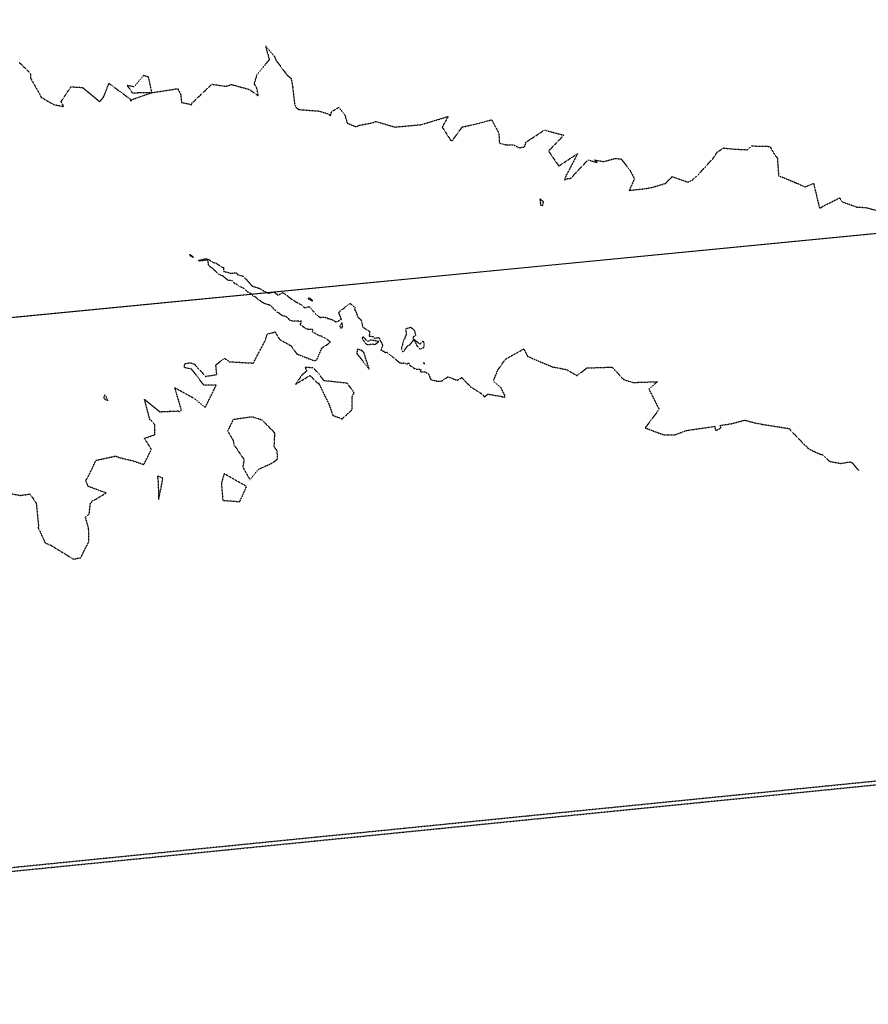
# Model space of a CAD drawing. Units: feet. Extents: x 2216854 to 2219655, y 13755270 to 13757675.
# Drawn here: x 2218233 to 2218675, y 13755273 to 13755786 of the extents above; entities that cross this region are included whole.
import ezdxf

# ---------------------------------------------------------------- set-up
doc = ezdxf.new("R2010")
doc.units = ezdxf.units.FT
doc.header["$MEASUREMENT"] = 0
doc.linetypes.add('HIDDEN2', pattern=[0.1875, 0.125, -0.0625])
for name, color, linetype in [('CE-TOPO-MINR', 39, 'HIDDEN2'), ('MT1262900$0$VG-BNDY-LINE-NPLT', 6, 'Continuous'), ('VE-SSWR-MAIN', 51, 'HIDDEN2'), ('VG-BNDY-LINE', 6, 'Continuous')]:
    doc.layers.add(name, color=color, linetype=linetype)

msp = doc.modelspace()

# ---------------------------------------------------------------- linework, layer by layer
at = {"layer": 'CE-TOPO-MINR', "color": 39, "linetype": 'HIDDEN2', "lineweight": -3}
for points, elevation in [([(2218232.79, 13755763.3), (2218238.51, 13755757.67), (2218238.73, 13755754.96), (2218243.56, 13755746.55), (2218244.02, 13755745.24), (2218250.69, 13755741.39), (2218256.02, 13755740.29), (2218254.58, 13755742.96), (2218259.71, 13755750.62), (2218265.79, 13755750.27), (2218274.69, 13755742.87), (2218276.73, 13755745.33), (2218279.48, 13755752.42), (2218290.45, 13755744.33), (2218290.86, 13755743.18), (2218291.49, 13755743.96), (2218301.73, 13755747.54), (2218291.83, 13755747.34), (2218289.02, 13755751.42), (2218292.64, 13755750.74), (2218297.49, 13755756.6), (2218299.92, 13755755.93), (2218301.73, 13755747.54), (2218313.32, 13755749.34), (2218313.96, 13755749.53), (2218315.42, 13755749.56), (2218316.87, 13755746.62), (2218317.29, 13755742.45), (2218320.68, 13755741.83), (2218322.48, 13755741.16), (2218322.67, 13755742.11), (2218323.45, 13755742.77), (2218333.1, 13755751.95), (2218340.39, 13755750.89), (2218343.34, 13755751.81), (2218352.68, 13755749.23), (2218357.3, 13755745.99), (2218356.54, 13755749.96), (2218355.21, 13755752.16), (2218356.72, 13755757.14), (2218363.14, 13755764.81), (2218361.15, 13755771.99), (2218365.72, 13755766.5), (2218366.5, 13755764.52), (2218372.19, 13755756.81), (2218374.42, 13755754.95), (2218375.16, 13755750.84), (2218376.19, 13755741.68), (2218377.01, 13755739.76), (2218378.4, 13755738.79), (2218389.17, 13755737.97), (2218393.47, 13755736.59), (2218394.92, 13755735.59), (2218395.51, 13755737.74), (2218399.3, 13755739.93), (2218402.37, 13755736.08), (2218403.62, 13755731.76), (2218407.97, 13755729.86), (2218410.1, 13755730.61), (2218417.19, 13755732.01), (2218418.42, 13755732.6), (2218428.44, 13755729.67), (2218441.99, 13755730.9), (2218444.2, 13755731.51), (2218456.28, 13755735.2), (2218453.09, 13755729.63), (2218456.93, 13755723.78), (2218457.27, 13755722.99), (2218457.99, 13755722.67), (2218458.72, 13755722.73), (2218459.18, 13755723.69), (2218463.54, 13755729.67), (2218470.86, 13755731.28), (2218478.89, 13755733.46), (2218482.63, 13755726.41), (2218482.88, 13755721.34), (2218486.42, 13755720.42), (2218490.02, 13755720.48), (2218493.27, 13755718.88), (2218495.99, 13755719.33), (2218496.8, 13755721.82), (2218506.37, 13755728.11), (2218516.47, 13755725.44), (2218508.5, 13755717.13), (2218513.84, 13755709.39), (2218523.71, 13755715.86), (2218517.38, 13755703.85), (2218516.83, 13755702.16), (2218518.4, 13755702.87), (2218519.98, 13755702.9), (2218529.12, 13755712.58), (2218533.92, 13755711.13), (2218532.54, 13755712.46), (2218537.21, 13755711.7), (2218543.22, 13755713.32), (2218546.28, 13755713.09), (2218550.98, 13755707.15), (2218553.26, 13755702.68), (2218550.58, 13755696.68), (2218558.91, 13755697.57), (2218562.98, 13755698.41), (2218569.37, 13755700.28), (2218572.94, 13755703.84), (2218581.07, 13755700.99), (2218583.17, 13755701.85), (2218586.08, 13755704.41), (2218592.14, 13755711.11), (2218594.22, 13755713.3), (2218596.45, 13755716.66), (2218599.78, 13755718.8), (2218603.94, 13755718.26), (2218612.14, 13755717.85), (2218614.4, 13755719.84), (2218623.84, 13755719.6), (2218626.23, 13755715.4), (2218627.73, 13755713.5), (2218628.35, 13755704.33), (2218637.15, 13755700.78), (2218642.05, 13755698.5), (2218646.61, 13755700.34), (2218649.45, 13755688.34), (2218649.73, 13755687.63), (2218650.66, 13755687.72), (2218650.88, 13755688.14), (2218660.12, 13755692.76), (2218661.54, 13755690.71), (2218669.24, 13755688.02), (2218673.76, 13755687.77), (2218683.66, 13755685.1)], 694), ([(2218227.34, 13755539.02), (2218233.4, 13755537.89), (2218238.35, 13755538.63), (2218241.62, 13755533.91), (2218242.79, 13755522.02), (2218242.59, 13755520.77), (2218243.24, 13755519.88), (2218246.13, 13755513.42), (2218246.99, 13755512.94), (2218247.19, 13755512.79), (2218248.06, 13755512.38), (2218249.04, 13755512.05), (2218257.51, 13755506.86), (2218260.16, 13755505.14), (2218260.47, 13755504.89), (2218260.85, 13755504.61), (2218261.87, 13755504.89), (2218264.76, 13755505.46), (2218269.03, 13755513.86), (2218268.92, 13755520.73), (2218267.27, 13755526.46), (2218269.21, 13755528.17), (2218269.83, 13755533.81), (2218271.16, 13755535.27), (2218272.5, 13755535.8), (2218278.04, 13755539.14), (2218268.75, 13755542.55), (2218267.32, 13755545.78), (2218267.79, 13755546.18), (2218269.32, 13755548.94), (2218272.77, 13755556.18), (2218283.1, 13755558.4), (2218284.66, 13755557.65), (2218292.16, 13755555.87), (2218297.67, 13755553.95), (2218301.61, 13755561.79), (2218298.04, 13755567.61), (2218303.49, 13755569.57), (2218303.44, 13755574.64), (2218300.73, 13755577.64), (2218298.02, 13755587.88), (2218306.01, 13755581.45), (2218315.58, 13755581.86), (2218316.19, 13755581.29), (2218317.17, 13755582.05), (2218317.07, 13755582.92), (2218313.83, 13755593.94), (2218323.69, 13755588.52), (2218329.64, 13755583.64), (2218335.38, 13755595.33), (2218328.92, 13755595.28), (2218322.64, 13755603.56), (2218318.78, 13755604.48), (2218318.99, 13755606.41), (2218321.71, 13755606.98), (2218323.87, 13755606.31), (2218329.87, 13755599.86), (2218335.66, 13755600.82), (2218335.19, 13755605.83), (2218339.76, 13755609.31), (2218342.15, 13755607.48), (2218354.69, 13755606.77), (2218360.94, 13755618.59), (2218361.93, 13755621.84), (2218366.07, 13755623.01), (2218368.31, 13755619.18), (2218374.41, 13755615.72), (2218377.42, 13755611.5), (2218386.29, 13755608.06), (2218387.8, 13755608.41), (2218390.42, 13755614.58), (2218394.88, 13755617.59), (2218392.4, 13755619.76), (2218391.34, 13755620.03), (2218390.01, 13755620.93), (2218389.49, 13755620.82), (2218385.52, 13755622.96), (2218385.8, 13755624.22), (2218383.28, 13755624.29), (2218381.93, 13755624.8), (2218380.23, 13755625.99), (2218378.98, 13755627.04), (2218379.34, 13755627.26), (2218379.44, 13755627.46), (2218379.74, 13755628.56), (2218379.21, 13755628.65), (2218378.63, 13755628.51), (2218378.27, 13755628.6), (2218377.67, 13755628.59), (2218375.44, 13755628.59), (2218373.78, 13755628.93), (2218373.08, 13755630.03), (2218371.58, 13755631.09), (2218369.71, 13755631.48), (2218367.84, 13755632.95), (2218367.33, 13755633.13), (2218366.04, 13755634.37), (2218365.14, 13755634.88), (2218365.14, 13755635.41), (2218364.67, 13755635.74), (2218363.25, 13755637.08), (2218362.53, 13755637.1), (2218360.61, 13755637.79), (2218359.45, 13755638.3), (2218358.79, 13755638.87), (2218357.49, 13755639.67), (2218355.71, 13755641.26), (2218354.3, 13755641.88), (2218354.04, 13755642.68), (2218351.57, 13755643.86), (2218351.08, 13755644.36), (2218350.81, 13755644.75), (2218350.16, 13755645.41), (2218347.39, 13755646.78), (2218346.11, 13755647.73), (2218345.13, 13755648.05), (2218343.83, 13755649.55), (2218341.39, 13755649.97), (2218338.81, 13755652.12), (2218336.8, 13755652.93), (2218334.65, 13755654.86), (2218333.82, 13755655.96), (2218332.52, 13755656.67), (2218331.48, 13755657.45), (2218331.06, 13755660.34), (2218329.75, 13755660.29), (2218326.77, 13755659.9), (2218326.59, 13755660), (2218326.13, 13755660.21), (2218326.53, 13755660.32), (2218326.9, 13755660.4), (2218329.74, 13755661.14), (2218331, 13755660.82), (2218331.16, 13755660.88), (2218331.37, 13755660.78), (2218331.55, 13755660.66), (2218333.83, 13755659.15), (2218335.18, 13755658.86), (2218335.85, 13755658.42), (2218336.44, 13755658.1), (2218338.29, 13755656.8), (2218339.26, 13755656.56), (2218339.2, 13755655.03), (2218339.39, 13755654.38), (2218340.93, 13755654.14), (2218342.76, 13755653.6), (2218345.14, 13755653.71), (2218345.63, 13755653.83), (2218345.98, 13755653.52), (2218346.72, 13755652.64), (2218349.43, 13755652.05), (2218351.72, 13755649.56), (2218353.09, 13755648), (2218353.41, 13755647.51), (2218354.57, 13755646.71), (2218357.02, 13755646.01), (2218359.29, 13755644.98), (2218359.48, 13755644.73), (2218362.31, 13755643.21), (2218362.72, 13755643.11), (2218364.75, 13755643.73), (2218365.61, 13755643.74), (2218367.57, 13755642.13), (2218369.49, 13755643.11), (2218369.89, 13755643.5), (2218371.21, 13755642.78), (2218372.36, 13755641.87), (2218373.22, 13755641.14), (2218374.67, 13755640.09), (2218376.99, 13755638.59), (2218379.59, 13755637.22), (2218381.41, 13755635.61), (2218383.32, 13755636.07), (2218384.05, 13755636.12), (2218385.64, 13755634.07), (2218386.41, 13755633.32), (2218387.73, 13755631.77), (2218389.5, 13755630.58), (2218391.93, 13755630.7), (2218393.95, 13755629.94), (2218394.28, 13755629.86), (2218395.41, 13755629.57), (2218396.22, 13755629.1), (2218397.95, 13755628.13), (2218400.63, 13755629.63), (2218399.85, 13755631.31), (2218399.72, 13755631.94), (2218399.15, 13755632.82), (2218399.92, 13755633.85), (2218402.3, 13755635.7), (2218404.55, 13755637.47), (2218405.17, 13755637.82), (2218406.75, 13755636.45), (2218407.77, 13755635.95), (2218407.5, 13755634.5), (2218408.12, 13755633.71), (2218408.68, 13755632.26), (2218408.93, 13755631.05), (2218410.03, 13755629.93), (2218410.94, 13755628.95), (2218411.15, 13755628.16), (2218411.71, 13755625.55), (2218414.13, 13755623.92), (2218415.31, 13755623.41), (2218415.09, 13755620.86), (2218417.31, 13755620.51), (2218417.83, 13755619.65), (2218420.07, 13755620.11), (2218420.99, 13755618.22), (2218421.45, 13755617.48), (2218422.1, 13755615.92), (2218421.21, 13755613.58), (2218422.5, 13755612.93), (2218423.64, 13755612.34), (2218424.29, 13755612.42), (2218425.26, 13755611.51), (2218427.71, 13755609.62), (2218429.01, 13755608.59), (2218430.85, 13755607.05), (2218431.91, 13755606.81), (2218433.22, 13755606.83), (2218434.92, 13755606.35), (2218435.55, 13755606.9), (2218436.1, 13755605.72), (2218438.36, 13755604.22), (2218439.31, 13755603.68), (2218441.15, 13755603.67), (2218441.99, 13755603.47), (2218441.67, 13755602.33), (2218444.18, 13755602.15), (2218445.93, 13755601.25), (2218447.08, 13755598.3), (2218447.1, 13755598.19), (2218447.6, 13755598.01), (2218449.88, 13755597.64), (2218450.11, 13755597.42), (2218452.99, 13755597.46), (2218456.07, 13755599.69), (2218460.92, 13755597.81), (2218463.29, 13755599.22), (2218464.89, 13755597.48), (2218468.13, 13755594.26), (2218473.44, 13755590.97), (2218475.2, 13755589.2), (2218476.95, 13755590.66), (2218484.39, 13755589.32), (2218485.78, 13755588.87), (2218485.65, 13755590.1), (2218483.67, 13755594.12), (2218479.7, 13755597.47), (2218481.31, 13755601.16), (2218481.9, 13755602.9), (2218486.1, 13755608.84), (2218494.74, 13755613.64), (2218495.33, 13755614.04), (2218495.75, 13755613.87), (2218497.45, 13755610.63), (2218497.75, 13755610.22), (2218510.55, 13755604.77), (2218512.34, 13755604.52), (2218517.84, 13755603.41), (2218523.37, 13755600.26), (2218528.47, 13755604.24), (2218540.9, 13755604.67), (2218541.86, 13755604.47), (2218547.65, 13755598.18), (2218552.47, 13755596.68), (2218565.28, 13755597.09), (2218560.76, 13755593.32), (2218566.11, 13755582.69), (2218558.85, 13755573.03), (2218568.55, 13755569.42), (2218574.33, 13755569.44), (2218580.33, 13755571.7), (2218595.07, 13755573.8), (2218595.63, 13755571.61), (2218598.37, 13755573.1), (2218597.87, 13755574.31), (2218603.84, 13755575.23), (2218610.7, 13755577.05), (2218616.17, 13755575.59), (2218619.61, 13755574.94), (2218628.79, 13755573.53), (2218630.81, 13755573.14), (2218633.86, 13755572.72), (2218635.38, 13755571), (2218641.38, 13755564.73), (2218644.21, 13755562.03), (2218650, 13755559.33), (2218650.6, 13755559.24), (2218650.66, 13755559.25), (2218650.9, 13755559.28), (2218654.98, 13755555.62), (2218660.75, 13755554.54), (2218665.63, 13755555.35), (2218666.59, 13755554.97), (2218669.98, 13755550.93)], 693)]:
    msp.add_lwpolyline(points, dxfattribs=dict(at, elevation=elevation))
for points, elevation in [([(2218505.53, 13755688.86), (2218505.84, 13755690.7), (2218504, 13755692.3), (2218504.37, 13755688.99), (2218505.53, 13755688.86)], 694), ([(2218323.48, 13755661.9), (2218323.36, 13755662.01), (2218321.79, 13755663.14), (2218321.55, 13755663.19), (2218321.41, 13755663.03), (2218321.59, 13755662.95), (2218321.65, 13755662.89), (2218321.87, 13755662.69), (2218323.29, 13755661.67), (2218323.48, 13755661.9)], 693), ([(2218383.86, 13755639.85), (2218385.63, 13755639.16), (2218384.27, 13755640.53), (2218383.25, 13755640.52), (2218383.43, 13755640.13), (2218383.86, 13755639.85)], 693), ([(2218399.73, 13755625.98), (2218400.25, 13755625.05), (2218400.96, 13755625.34), (2218401.26, 13755625.62), (2218400.95, 13755627.92), (2218399.73, 13755625.98)], 693), ([(2218443.55, 13755617.38), (2218443.6, 13755618.04), (2218443.19, 13755618.16), (2218442.7, 13755617.87), (2218441.49, 13755616.69), (2218438.45, 13755618.94), (2218437.56, 13755620.27), (2218439.43, 13755621.2), (2218438.73, 13755623.91), (2218436.75, 13755625.3), (2218434.08, 13755624.53), (2218434.4, 13755621.52), (2218433.95, 13755620.84), (2218433.5, 13755619.32), (2218432.9, 13755618.59), (2218432.3, 13755615.7), (2218431.92, 13755614.89), (2218431.91, 13755613.58), (2218432.5, 13755612.79), (2218433.11, 13755612.94), (2218434, 13755614.25), (2218435.31, 13755615.93), (2218436.4, 13755616.45), (2218438.45, 13755618.94), (2218440.06, 13755615.55), (2218441.46, 13755614.19), (2218443.42, 13755614.71), (2218443.77, 13755616.22), (2218443.55, 13755617.38)], 693), ([(2218412.75, 13755617.56), (2218413.77, 13755616.52), (2218414.02, 13755616.34), (2218414.45, 13755616.45), (2218416.9, 13755616.73), (2218417.81, 13755616.34), (2218420.08, 13755617.91), (2218417.5, 13755618.5), (2218415.69, 13755618.79), (2218414.37, 13755617.98), (2218412.43, 13755619.91), (2218411.94, 13755620.3), (2218411.59, 13755620.15), (2218411.41, 13755619.65), (2218412.75, 13755617.56)], 693), ([(2218411.58, 13755612.98), (2218410.86, 13755613.5), (2218408.9, 13755613.91), (2218408.6, 13755611.72), (2218415.11, 13755603.64), (2218412.29, 13755612.36), (2218411.67, 13755612.84), (2218411.58, 13755612.98)], 693), ([(2218379.89, 13755600.4), (2218376.72, 13755595.72), (2218384.2, 13755600.36), (2218388.34, 13755596.12), (2218388.7, 13755596.45), (2218394.24, 13755585.09), (2218396.09, 13755579.57), (2218401.01, 13755577.73), (2218402.93, 13755579.47), (2218406.15, 13755582.53), (2218406.22, 13755589.21), (2218407.19, 13755591.36), (2218403.64, 13755596.3), (2218391.59, 13755597.56), (2218388.31, 13755601.82), (2218385.95, 13755604.24), (2218381.69, 13755604.57), (2218382.49, 13755602.69), (2218379.89, 13755600.4)], 693), ([(2218443.66, 13755606.49), (2218444.11, 13755606.49), (2218443.75, 13755606.88), (2218443.56, 13755607.01), (2218443.49, 13755607), (2218443.4, 13755606.68), (2218443.66, 13755606.49)], 693), ([(2218276.78, 13755589.25), (2218276.97, 13755588.27), (2218278.97, 13755587.08), (2218278.14, 13755589.15), (2218277.42, 13755590.12), (2218276.78, 13755589.25)], 693), ([(2218365.93, 13755570.37), (2218360.28, 13755576.07), (2218359.92, 13755576.85), (2218354.01, 13755578.75), (2218344.2, 13755577.34), (2218341.34, 13755571.43), (2218344.14, 13755566.68), (2218344.61, 13755564.29), (2218349.91, 13755556.49), (2218349.23, 13755552.68), (2218352.91, 13755546.1), (2218357.24, 13755551.4), (2218364.49, 13755554.68), (2218367.38, 13755556.83), (2218367.09, 13755561.08), (2218365.61, 13755563.2), (2218365.93, 13755570.37)], 693), ([(2218305.12, 13755544.9), (2218305.4, 13755535.71), (2218307.52, 13755546.27), (2218307.37, 13755546.98), (2218304.77, 13755547.96), (2218305.12, 13755544.9)], 693), ([(2218339.51, 13755549.18), (2218338.06, 13755544.23), (2218338.83, 13755535.31), (2218347.66, 13755534.67), (2218351.23, 13755542.55), (2218339.51, 13755549.18)], 693)]:
    msp.add_lwpolyline(points, close=True, dxfattribs=dict(at, elevation=elevation))
at = {"layer": 'MT1262900$0$VG-BNDY-LINE-NPLT'}
msp.add_lwpolyline([(2219505.09, 13756324.76), (2219261.65, 13756181.6), (2219511.7, 13755754.86), (2217689.39, 13755578.13), (2217547.67, 13755813.92), (2217295.04, 13755662.09), (2217168.42, 13755872.76), (2217033.05, 13755792.08)], dxfattribs=at)
at = {"layer": 'VE-SSWR-MAIN'}
for points in [[(2217546.14, 13755276.22), (2217546.6, 13755275.09), (2218137.24, 13755335.01), (2218885.39, 13755409.9)], [(2217544.29, 13755275.48), (2217545.3, 13755272.95), (2218137.44, 13755333.03), (2218885.59, 13755407.9)]]:
    msp.add_lwpolyline(points, dxfattribs=at)
at = {"layer": 'VG-BNDY-LINE'}
msp.add_line((2219511.7, 13755754.86), (2217689.39, 13755578.13), dxfattribs=at)

doc.saveas('drawing.dxf')
